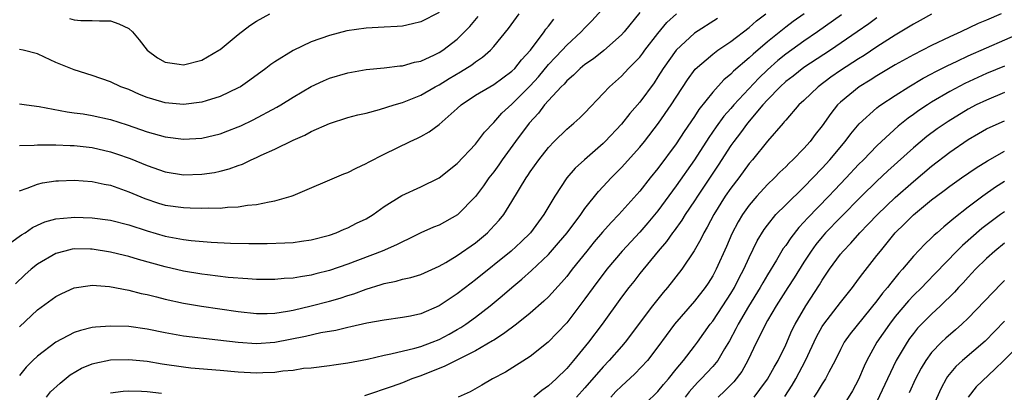
# Model space of a CAD drawing. Units: inches. Extents: x 2508000 to 2509427, y 1485009 to 1488000.
# Drawn here: x 2508159 to 2508267, y 1487428 to 1487468 of the extents above; entities that cross this region are included whole.
import ezdxf

# ---------------------------------------------------------------- set-up
doc = ezdxf.new("R2010")
doc.units = ezdxf.units.IN
doc.header["$MEASUREMENT"] = 0
doc.layers.add('LD25081485_2ft', color=226, linetype='Continuous')

msp = doc.modelspace()

# ---------------------------------------------------------------- linework, layer by layer
at = {"layer": 'LD25081485_2ft'}
for points, elevation in [([(2508158.07, 1487443.93), (2508159.24, 1487444.76), (2508159.64, 1487445), (2508160.44, 1487445.56), (2508161, 1487445.84), (2508161.8, 1487446.2), (2508163, 1487446.53), (2508164.67, 1487446.67), (2508165, 1487446.71), (2508167, 1487446.64), (2508169, 1487446.38), (2508171, 1487445.87), (2508173, 1487445.21), (2508175, 1487444.64), (2508177, 1487444.28), (2508177.83, 1487444.17), (2508180.03, 1487443.97), (2508182.13, 1487443.87), (2508184.17, 1487443.83), (2508186.17, 1487443.83), (2508188.11, 1487443.89), (2508189, 1487443.95), (2508189.93, 1487444.07), (2508191, 1487444.22), (2508193, 1487444.74), (2508193.74, 1487445), (2508194.61, 1487445.39), (2508195, 1487445.54), (2508195.96, 1487446.04), (2508197, 1487446.53), (2508197.77, 1487447), (2508199, 1487447.87), (2508200.91, 1487449.09), (2508203, 1487450.02), (2508205, 1487451.02), (2508207, 1487452.58), (2508209, 1487454.7), (2508209.23, 1487455), (2508209.97, 1487456.03), (2508211, 1487457.08), (2508211.9, 1487458.1), (2508213, 1487459.07), (2508215, 1487461.11), (2508215.9, 1487462.1), (2508217, 1487463.42), (2508217.76, 1487464.24), (2508218.51, 1487465), (2508219, 1487465.54), (2508220.59, 1487467), (2508221, 1487467.46), (2508221.77, 1487468.23), (2508224.22, 1487471)], 8058), ([(2508227, 1487469.12), (2508225.3, 1487467), (2508225, 1487466.67), (2508223.05, 1487464.95), (2508221.94, 1487464.06), (2508221, 1487463.42), (2508220.49, 1487463), (2508219.75, 1487462.25), (2508219, 1487461.64), (2508218.71, 1487461.29), (2508218.4, 1487461), (2508217, 1487459.49), (2508216.58, 1487459), (2508215.91, 1487458.09), (2508214.87, 1487457), (2508213.37, 1487455), (2508211.92, 1487453), (2508211.55, 1487452.45), (2508211, 1487451.69), (2508210.47, 1487451), (2508209.87, 1487450.13), (2508209, 1487448.98), (2508207.03, 1487446.97), (2508205, 1487445.83), (2508204.4, 1487445.6), (2508203.02, 1487444.98), (2508201.68, 1487444.32), (2508201, 1487444.02), (2508200.34, 1487443.66), (2508198.78, 1487443), (2508195, 1487441.55), (2508193, 1487440.86), (2508191.51, 1487440.49), (2508191, 1487440.36), (2508189.81, 1487440.19), (2508189, 1487440.02), (2508188.02, 1487439.98), (2508187, 1487439.88), (2508185, 1487439.89), (2508184.06, 1487439.94), (2508181.89, 1487440.11), (2508179.62, 1487440.38), (2508179, 1487440.46), (2508177, 1487440.8), (2508175, 1487441.25), (2508172.07, 1487442.07), (2508171, 1487442.4), (2508170.51, 1487442.51), (2508169, 1487442.89), (2508167, 1487443.2), (2508166.79, 1487443.21), (2508165, 1487443.23), (2508164.8, 1487443.2), (2508163.98, 1487443), (2508163, 1487442.73), (2508161, 1487441.56), (2508160.29, 1487441), (2508159.6, 1487440.4), (2508158.58, 1487439.42)], 8060), ([(2508205, 1487469.13), (2508203, 1487468.11), (2508202.11, 1487467.89), (2508201, 1487467.65), (2508200.4, 1487467.6), (2508199, 1487467.54), (2508197, 1487467.42), (2508194.89, 1487467.11), (2508193, 1487466.62), (2508191, 1487465.9), (2508189.03, 1487464.97), (2508187, 1487463.74), (2508186.56, 1487463.44), (2508186.01, 1487463), (2508184.28, 1487461.72), (2508183.25, 1487461), (2508183, 1487460.86), (2508181, 1487459.91), (2508179.47, 1487459.47), (2508179, 1487459.31), (2508177, 1487459.06), (2508175, 1487459.22), (2508173.62, 1487459.62), (2508173, 1487459.82), (2508172.16, 1487460.16), (2508171, 1487460.68), (2508170.13, 1487461), (2508169, 1487461.54), (2508167, 1487462.23), (2508165, 1487462.86), (2508164.63, 1487463), (2508163, 1487463.65), (2508161.75, 1487464.25), (2508161, 1487464.59), (2508159.42, 1487465), (2508159, 1487465.09)], 8050), ([(2508159, 1487454.57), (2508160.61, 1487454.6), (2508161, 1487454.65), (2508162.62, 1487454.62), (2508163, 1487454.64), (2508164.57, 1487454.57), (2508165, 1487454.57), (2508167, 1487454.35), (2508169, 1487453.88), (2508169.66, 1487453.66), (2508171.13, 1487453.13), (2508173, 1487452.36), (2508175, 1487451.66), (2508177, 1487451.35), (2508179, 1487451.41), (2508180.39, 1487451.61), (2508181, 1487451.74), (2508182, 1487452), (2508183, 1487452.38), (2508183.47, 1487452.53), (2508184.41, 1487453), (2508185, 1487453.25), (2508185.49, 1487453.49), (2508187, 1487454.16), (2508189, 1487455.14), (2508190.31, 1487455.69), (2508191, 1487456.08), (2508193, 1487456.98), (2508195, 1487457.61), (2508196.09, 1487457.91), (2508197, 1487458.12), (2508198.49, 1487458.49), (2508200.08, 1487459), (2508201, 1487459.26), (2508203, 1487460.07), (2508204.59, 1487461), (2508205, 1487461.21), (2508206.1, 1487461.9), (2508207.37, 1487462.63), (2508208.6, 1487463.4), (2508209, 1487463.71), (2508209.78, 1487464.22), (2508210.65, 1487465), (2508211, 1487465.4), (2508212.61, 1487467.39), (2508213.77, 1487469)], 8054), ([(2508159, 1487434.71), (2508161, 1487436.55), (2508163, 1487438.02), (2508163.65, 1487438.35), (2508165, 1487438.98), (2508166.77, 1487439.23), (2508167, 1487439.25), (2508168.9, 1487439.1), (2508171, 1487438.72), (2508172.36, 1487438.36), (2508173, 1487438.23), (2508174.02, 1487437.98), (2508175, 1487437.72), (2508177, 1487437.28), (2508178.95, 1487436.95), (2508183, 1487436.37), (2508185, 1487436.16), (2508186.17, 1487436.17), (2508187, 1487436.2), (2508188.41, 1487436.41), (2508189, 1487436.52), (2508191, 1487436.99), (2508193, 1487437.52), (2508194.15, 1487437.85), (2508195, 1487438.12), (2508195.68, 1487438.32), (2508197, 1487438.82), (2508198.67, 1487439.33), (2508199, 1487439.45), (2508200.3, 1487439.7), (2508201, 1487439.91), (2508201.91, 1487440.09), (2508203, 1487440.44), (2508205, 1487441.33), (2508205.76, 1487441.76), (2508207, 1487442.5), (2508209, 1487443.91), (2508210.32, 1487445), (2508210.66, 1487445.34), (2508211.61, 1487446.39), (2508212.11, 1487447), (2508213, 1487448.41), (2508214.55, 1487451), (2508214.74, 1487451.26), (2508215, 1487451.67), (2508215.95, 1487453), (2508217, 1487454.35), (2508217.61, 1487455), (2508219, 1487456.36), (2508219.77, 1487457), (2508220.42, 1487457.58), (2508221, 1487458.15), (2508223, 1487460.25), (2508223.69, 1487461), (2508225, 1487462.17), (2508225.78, 1487463), (2508226.4, 1487463.6), (2508227, 1487464.23), (2508227.34, 1487464.66), (2508227.58, 1487465), (2508229, 1487466.82), (2508229.97, 1487468.03), (2508231.02, 1487468.98)], 8062), ([(2508159, 1487459.13), (2508159.77, 1487459), (2508161.18, 1487458.82), (2508164.23, 1487458.23), (2508165, 1487458.15), (2508165.98, 1487458.02), (2508167, 1487457.85), (2508169, 1487457.41), (2508170.83, 1487456.83), (2508173, 1487456.07), (2508175, 1487455.52), (2508177, 1487455.27), (2508179, 1487455.38), (2508181, 1487455.84), (2508181.84, 1487456.16), (2508183, 1487456.61), (2508183.27, 1487456.73), (2508184.63, 1487457.37), (2508187.24, 1487458.76), (2508187.65, 1487459), (2508189, 1487459.86), (2508190.97, 1487461.03), (2508192.34, 1487461.66), (2508193, 1487461.94), (2508195, 1487462.52), (2508197, 1487462.87), (2508199, 1487463.07), (2508200.72, 1487463.28), (2508201, 1487463.29), (2508202.32, 1487463.68), (2508203, 1487463.81), (2508204.49, 1487464.49), (2508205, 1487464.74), (2508205.42, 1487465), (2508207, 1487466.2), (2508207.81, 1487467), (2508208.39, 1487467.61), (2508209.31, 1487468.69)], 8052), ([(2508235.53, 1487468.47), (2508233, 1487466.85), (2508230.98, 1487465), (2508229.58, 1487463), (2508229, 1487462.07), (2508228.57, 1487461.43), (2508227, 1487459.31), (2508225.92, 1487458.08), (2508225, 1487456.91), (2508223.21, 1487455), (2508223, 1487454.79), (2508220.94, 1487453), (2508219.93, 1487452.07), (2508219.02, 1487451), (2508217.68, 1487449), (2508216.5, 1487447), (2508215.02, 1487444.98), (2508214, 1487444), (2508212.9, 1487443), (2508209, 1487439.86), (2508208.51, 1487439.49), (2508207, 1487438.31), (2508205, 1487436.98), (2508203, 1487436.12), (2508201.87, 1487435.87), (2508201, 1487435.7), (2508199, 1487435.44), (2508197.1, 1487435.1), (2508195.32, 1487434.68), (2508195, 1487434.63), (2508193.69, 1487434.31), (2508192.05, 1487434.05), (2508190.35, 1487433.65), (2508187, 1487432.98), (2508185, 1487432.84), (2508182.97, 1487432.97), (2508180.74, 1487433.25), (2508177, 1487433.68), (2508175, 1487434.03), (2508173, 1487434.44), (2508171, 1487434.72), (2508169, 1487434.78), (2508167.34, 1487434.66), (2508167, 1487434.61), (2508165.7, 1487434.3), (2508165, 1487434.07), (2508163, 1487433.02), (2508161, 1487431.5), (2508160.47, 1487431), (2508159.74, 1487430.26), (2508159, 1487429.35)], 8064), ([(2508159, 1487449.6), (2508159.87, 1487449.87), (2508161, 1487450.34), (2508161.54, 1487450.46), (2508163, 1487450.68), (2508163.3, 1487450.7), (2508165, 1487450.76), (2508167, 1487450.62), (2508168.31, 1487450.31), (2508169, 1487450.2), (2508170.21, 1487449.79), (2508171, 1487449.5), (2508172.75, 1487448.75), (2508174.25, 1487448.25), (2508175, 1487448.03), (2508177, 1487447.75), (2508177.74, 1487447.74), (2508179, 1487447.68), (2508179.72, 1487447.72), (2508181, 1487447.71), (2508181.8, 1487447.8), (2508183, 1487447.83), (2508184.01, 1487448.01), (2508185, 1487448.08), (2508186.4, 1487448.4), (2508187, 1487448.48), (2508188.79, 1487449), (2508189, 1487449.08), (2508194.55, 1487451.45), (2508195, 1487451.61), (2508195.92, 1487452.08), (2508197, 1487452.57), (2508197.27, 1487452.73), (2508199, 1487453.61), (2508201.85, 1487455), (2508202.64, 1487455.36), (2508203, 1487455.55), (2508203.93, 1487456.07), (2508205, 1487456.85), (2508207, 1487458.61), (2508207.42, 1487459), (2508209, 1487460.06), (2508210.57, 1487461), (2508211, 1487461.24), (2508213, 1487462.69), (2508213.3, 1487463), (2508214.05, 1487463.95), (2508215.03, 1487465), (2508216.52, 1487467), (2508216.71, 1487467.29), (2508217, 1487467.64), (2508217.59, 1487468.41)], 8056), ([(2508161.96, 1487427), (2508162.43, 1487427.57), (2508163.46, 1487428.54), (2508164.57, 1487429.43), (2508165.82, 1487430.18), (2508167, 1487430.65), (2508167.27, 1487430.73), (2508169, 1487431.07), (2508171, 1487431.13), (2508173, 1487430.93), (2508174.65, 1487430.65), (2508177, 1487430.31), (2508177.78, 1487430.22), (2508181, 1487429.94), (2508183, 1487429.75), (2508185, 1487429.65), (2508185.7, 1487429.7), (2508187, 1487429.73), (2508187.88, 1487429.88), (2508189, 1487429.96), (2508190.15, 1487430.15), (2508191, 1487430.22), (2508193, 1487430.45), (2508193.46, 1487430.54), (2508195, 1487430.74), (2508197.16, 1487431.16), (2508199, 1487431.6), (2508199.72, 1487431.72), (2508202.36, 1487432.36), (2508203, 1487432.54), (2508204.24, 1487433), (2508205, 1487433.31), (2508206.1, 1487433.9), (2508207, 1487434.41), (2508207.38, 1487434.62), (2508207.95, 1487435), (2508209, 1487435.75), (2508210.62, 1487437), (2508211.92, 1487438.08), (2508212.97, 1487439), (2508214.09, 1487439.91), (2508215.14, 1487440.86), (2508217, 1487442.63), (2508218.11, 1487443.89), (2508219.04, 1487445), (2508220.53, 1487447), (2508221, 1487447.67), (2508222.48, 1487449.52), (2508223, 1487450.06), (2508223.87, 1487451), (2508225, 1487452.14), (2508227, 1487454.37), (2508227.52, 1487455), (2508229.07, 1487457), (2508230.45, 1487459), (2508232.23, 1487461.77), (2508233.09, 1487462.91), (2508235, 1487464.57), (2508235.57, 1487465), (2508237, 1487465.97), (2508239, 1487467.5), (2508239.8, 1487468.2), (2508240.81, 1487469)], 8066), ([(2508164.48, 1487468.48), (2508165, 1487468.31), (2508165.75, 1487468.25), (2508167, 1487468.27), (2508167.79, 1487468.21), (2508169, 1487468.22), (2508169.9, 1487467.9), (2508171, 1487467.37), (2508171.42, 1487467), (2508172.12, 1487466.12), (2508173.02, 1487465.02), (2508174.16, 1487464.16), (2508175, 1487463.68), (2508176.53, 1487463.47), (2508177, 1487463.38), (2508179, 1487463.92), (2508180.88, 1487465), (2508181, 1487465.08), (2508183, 1487466.72), (2508184.28, 1487467.72), (2508185, 1487468.18), (2508186.44, 1487469)], 8048), ([(2508245.02, 1487469), (2508243.84, 1487468.16), (2508243, 1487467.51), (2508241, 1487465.9), (2508239.42, 1487464.58), (2508239, 1487464.15), (2508237.29, 1487462.71), (2508237, 1487462.39), (2508236.24, 1487461.76), (2508235, 1487460.42), (2508233.49, 1487458.51), (2508233, 1487457.74), (2508231.89, 1487456.11), (2508231, 1487454.75), (2508229, 1487452.05), (2508228.15, 1487451), (2508227, 1487449.54), (2508224.72, 1487447), (2508223.86, 1487446.14), (2508222.93, 1487445.07), (2508222.01, 1487443.99), (2508221.2, 1487443), (2508219.6, 1487441), (2508219, 1487440.22), (2508218.44, 1487439.56), (2508217, 1487437.99), (2508216.5, 1487437.5), (2508215, 1487436.2), (2508213.51, 1487435), (2508212.08, 1487433.92), (2508211, 1487433.25), (2508210.85, 1487433.15), (2508209, 1487432.08), (2508205.63, 1487430.37), (2508203, 1487429.32), (2508202.04, 1487429), (2508201, 1487428.57), (2508199.85, 1487428.15), (2508196.85, 1487427.15)], 8068), ([(2508249.12, 1487468.88), (2508246.48, 1487467), (2508245, 1487465.99), (2508243, 1487464.55), (2508242.14, 1487463.86), (2508241, 1487462.85), (2508240.05, 1487461.95), (2508237.31, 1487459), (2508237, 1487458.63), (2508236.22, 1487457.78), (2508235.38, 1487456.62), (2508234.57, 1487455.43), (2508233, 1487453), (2508231, 1487450.13), (2508229, 1487447.42), (2508227.9, 1487446.1), (2508227, 1487445.07), (2508225.06, 1487443), (2508223.38, 1487441), (2508221.89, 1487439), (2508221, 1487437.76), (2508219, 1487435.15), (2508217.97, 1487434.03), (2508216.97, 1487433.03), (2508215, 1487431.46), (2508212.28, 1487429.72), (2508210.88, 1487429), (2508209.7, 1487428.3), (2508208.42, 1487427.58), (2508207.1, 1487427)], 8070), ([(2508253, 1487468.54), (2508252.11, 1487467.89), (2508250.85, 1487467), (2508247.9, 1487465), (2508245, 1487463.09), (2508243.83, 1487462.17), (2508243, 1487461.57), (2508242.38, 1487461), (2508241, 1487459.56), (2508240.5, 1487459), (2508238.82, 1487457), (2508238.06, 1487455.94), (2508237.32, 1487455), (2508237, 1487454.55), (2508235.61, 1487452.39), (2508233.33, 1487449), (2508233, 1487448.49), (2508231.99, 1487447), (2508231.62, 1487446.38), (2508230.77, 1487445.23), (2508230.58, 1487445), (2508229.94, 1487444.06), (2508229.01, 1487443), (2508227, 1487440.53), (2508226.34, 1487439.66), (2508225.8, 1487439), (2508225, 1487437.94), (2508222.87, 1487435), (2508221.38, 1487433), (2508219.76, 1487431), (2508219, 1487430.13), (2508217.85, 1487429), (2508217, 1487428.23), (2508216.27, 1487427.73), (2508215.4, 1487427)], 8072), ([(2508259, 1487468.94), (2508257.76, 1487468.24), (2508257, 1487467.86), (2508256.48, 1487467.52), (2508255, 1487466.66), (2508253, 1487465.36), (2508251.59, 1487464.41), (2508251, 1487464.06), (2508249, 1487462.79), (2508247.95, 1487462.05), (2508246.56, 1487461), (2508245, 1487459.5), (2508244.45, 1487459), (2508243, 1487457.35), (2508242.85, 1487457.15), (2508242.71, 1487457), (2508241, 1487455.03), (2508239.36, 1487453), (2508239, 1487452.58), (2508237.86, 1487451), (2508237, 1487449.89), (2508236.38, 1487449), (2508235.12, 1487447), (2508234.39, 1487445.61), (2508234.03, 1487445), (2508233.7, 1487444.3), (2508232.97, 1487443.03), (2508231.6, 1487441), (2508230.05, 1487439), (2508229.56, 1487438.44), (2508228.41, 1487437), (2508225.39, 1487433), (2508225, 1487432.54), (2508223.66, 1487431), (2508223, 1487430.31), (2508221, 1487428), (2508220.06, 1487427)], 8074), ([(2508266.63, 1487469), (2508265, 1487468.29), (2508264.09, 1487467.91), (2508262.19, 1487467), (2508261, 1487466.47), (2508259, 1487465.52), (2508257, 1487464.51), (2508255, 1487463.39), (2508253, 1487462.18), (2508252.28, 1487461.72), (2508251.06, 1487461), (2508249, 1487459.31), (2508248.69, 1487459), (2508247.95, 1487458.05), (2508247, 1487456.7), (2508246.24, 1487455.76), (2508245.68, 1487455), (2508245, 1487454.24), (2508243.78, 1487453), (2508243.37, 1487452.63), (2508243, 1487452.24), (2508242.36, 1487451.64), (2508241.76, 1487451), (2508241, 1487450.27), (2508239.84, 1487449), (2508239, 1487448.03), (2508238.25, 1487447), (2508237.79, 1487446.21), (2508237.11, 1487444.89), (2508236.51, 1487443.49), (2508235.39, 1487441), (2508235, 1487440.27), (2508234.51, 1487439.49), (2508234.18, 1487439), (2508233, 1487437.49), (2508230.82, 1487435), (2508229, 1487432.51), (2508227.86, 1487431), (2508226.47, 1487429.53), (2508225, 1487428.21), (2508224.4, 1487427.6), (2508223.84, 1487427)], 8076), ([(2508226.27, 1487425), (2508229, 1487427.62), (2508229.62, 1487428.38), (2508230.14, 1487429), (2508231, 1487430.07), (2508231.79, 1487431), (2508233, 1487432.57), (2508233.32, 1487433), (2508234.74, 1487435), (2508235, 1487435.32), (2508236.12, 1487437), (2508237, 1487438.34), (2508237.4, 1487439), (2508237.92, 1487440.08), (2508238.42, 1487441), (2508239, 1487442.29), (2508239.88, 1487444.12), (2508240.64, 1487445.36), (2508241, 1487445.84), (2508241.94, 1487447), (2508243, 1487448.07), (2508245, 1487450.01), (2508247, 1487452.08), (2508247.83, 1487453), (2508249.51, 1487455), (2508250.15, 1487455.85), (2508251.07, 1487456.93), (2508253, 1487458.67), (2508253.18, 1487458.82), (2508253.43, 1487459), (2508255, 1487460.05), (2508256.51, 1487461), (2508258.07, 1487461.93), (2508259, 1487462.41), (2508259.38, 1487462.62), (2508260.7, 1487463.3), (2508261.8, 1487463.8), (2508263, 1487464.38), (2508265, 1487465.27), (2508269.05, 1487467)], 8078), ([(2508267, 1487463.26), (2508265, 1487462.43), (2508262.65, 1487461.35), (2508261, 1487460.48), (2508259, 1487459.29), (2508258.53, 1487459), (2508257.61, 1487458.39), (2508257, 1487457.95), (2508256.44, 1487457.56), (2508255.32, 1487456.68), (2508253.49, 1487455), (2508253, 1487454.54), (2508251.52, 1487453), (2508251, 1487452.48), (2508249.63, 1487451), (2508248.34, 1487449.66), (2508247.74, 1487449), (2508245.39, 1487446.61), (2508245, 1487446.15), (2508244.43, 1487445.57), (2508243.55, 1487444.45), (2508243, 1487443.6), (2508242.74, 1487443.26), (2508242.01, 1487442.01), (2508241, 1487440.39), (2508240.48, 1487439.52), (2508240.21, 1487439), (2508238.91, 1487436.91), (2508237.78, 1487435), (2508237.53, 1487434.47), (2508236.83, 1487433.17), (2508236.3, 1487432.3), (2508235.56, 1487431), (2508235, 1487430.34), (2508233.74, 1487429), (2508233.36, 1487428.64), (2508233, 1487428.25), (2508232.41, 1487427.59), (2508231.97, 1487427)], 8080), ([(2508267, 1487460.36), (2508265, 1487459.54), (2508263.88, 1487459), (2508263, 1487458.55), (2508260.8, 1487457.2), (2508259.62, 1487456.38), (2508258.47, 1487455.53), (2508257, 1487454.31), (2508254.21, 1487451.79), (2508253, 1487450.64), (2508251.32, 1487449), (2508249, 1487446.68), (2508247.38, 1487445), (2508247, 1487444.56), (2508246.3, 1487443.7), (2508245.8, 1487443), (2508245, 1487441.77), (2508243.94, 1487440.06), (2508243.24, 1487439), (2508241.97, 1487437), (2508241, 1487435.38), (2508240.78, 1487435), (2508240.21, 1487433.79), (2508239.79, 1487433), (2508238.84, 1487431), (2508238.18, 1487429.82), (2508237.32, 1487428.68), (2508236.34, 1487427.67), (2508235.59, 1487427)], 8082), ([(2508239.55, 1487427), (2508240.18, 1487427.82), (2508241.02, 1487428.98), (2508241.73, 1487430.27), (2508242.16, 1487431), (2508243, 1487432.73), (2508243.69, 1487434.31), (2508244.04, 1487435), (2508245.2, 1487437), (2508246.71, 1487439.29), (2508247, 1487439.79), (2508247.81, 1487441), (2508249, 1487442.64), (2508249.29, 1487443), (2508250.14, 1487443.86), (2508251.13, 1487445), (2508252.06, 1487445.94), (2508253.05, 1487447), (2508255, 1487448.85), (2508257, 1487450.62), (2508259, 1487452.31), (2508261, 1487453.83), (2508263, 1487455.21), (2508264.13, 1487455.87), (2508265, 1487456.37), (2508265.42, 1487456.58), (2508267, 1487457.28)], 8084), ([(2508242.92, 1487427.08), (2508243.71, 1487428.29), (2508244.13, 1487429), (2508245.19, 1487431), (2508246.39, 1487433.61), (2508247, 1487434.73), (2508247.17, 1487435), (2508249, 1487437.37), (2508250.32, 1487439), (2508251, 1487439.91), (2508251.45, 1487440.55), (2508253, 1487442.5), (2508253.38, 1487443), (2508254.12, 1487443.88), (2508255, 1487445), (2508256.02, 1487445.98), (2508257, 1487446.95), (2508259, 1487448.59), (2508259.53, 1487449), (2508260.38, 1487449.62), (2508261, 1487450.11), (2508262.27, 1487451), (2508263.89, 1487452.11), (2508265.11, 1487452.89), (2508267, 1487453.95)], 8086), ([(2508267, 1487450.6), (2508266.01, 1487449.99), (2508264.63, 1487449), (2508263, 1487447.8), (2508261.42, 1487446.58), (2508261, 1487446.18), (2508260.34, 1487445.66), (2508259.6, 1487445), (2508259.27, 1487444.73), (2508259, 1487444.44), (2508258.24, 1487443.76), (2508257, 1487442.44), (2508255.81, 1487441), (2508255.42, 1487440.58), (2508254.51, 1487439.49), (2508254.16, 1487439), (2508253.62, 1487438.38), (2508253, 1487437.54), (2508250.08, 1487433.92), (2508249.42, 1487433), (2508249, 1487432.2), (2508248.41, 1487431), (2508247.73, 1487429.73), (2508247.36, 1487429), (2508247, 1487428.46), (2508246.46, 1487427.54), (2508246.1, 1487427)], 8088), ([(2508267, 1487447.31), (2508266.56, 1487447), (2508264.52, 1487445.48), (2508262.38, 1487443.62), (2508261.76, 1487443), (2508259.44, 1487440.56), (2508258.44, 1487439.56), (2508257.91, 1487439), (2508257, 1487438.11), (2508256.46, 1487437.54), (2508255, 1487435.82), (2508254.37, 1487435), (2508253.01, 1487433), (2508251.91, 1487431), (2508251.61, 1487430.39), (2508251, 1487428.92), (2508250.31, 1487427.69), (2508249, 1487425.57)], 8090), ([(2508267, 1487443.87), (2508265.91, 1487443), (2508265, 1487442.17), (2508263.82, 1487441), (2508263, 1487440.13), (2508262.47, 1487439.53), (2508261.96, 1487439), (2508261.51, 1487438.49), (2508259.98, 1487437), (2508259, 1487436.1), (2508257.46, 1487434.54), (2508257, 1487433.97), (2508256.58, 1487433.42), (2508256.3, 1487433), (2508255.12, 1487431), (2508254.16, 1487429), (2508253, 1487426.51)], 8092), ([(2508267, 1487439.78), (2508266.61, 1487439.39), (2508263, 1487435.65), (2508262.32, 1487435), (2508261.63, 1487434.37), (2508260.55, 1487433.45), (2508260.07, 1487433), (2508259, 1487431.89), (2508258.35, 1487431), (2508257.85, 1487430.15), (2508257.24, 1487429), (2508256.55, 1487427.45)], 8094), ([(2508267, 1487435.33), (2508264.86, 1487433.14), (2508262.39, 1487431), (2508261.66, 1487430.34), (2508260.75, 1487429.25), (2508260.6, 1487429), (2508260.03, 1487427.97), (2508258.71, 1487425)], 8096), ([(2508269, 1487433.09), (2508266.93, 1487431), (2508265.93, 1487430.07), (2508263.89, 1487428.11), (2508263, 1487426.98)], 8098), ([(2508174.59, 1487427.41), (2508173, 1487427.57), (2508172.38, 1487427.62), (2508171, 1487427.65), (2508170.39, 1487427.61), (2508169, 1487427.42)], 8068)]:
    msp.add_lwpolyline(points, dxfattribs=dict(at, elevation=elevation))

doc.saveas('drawing.dxf')
